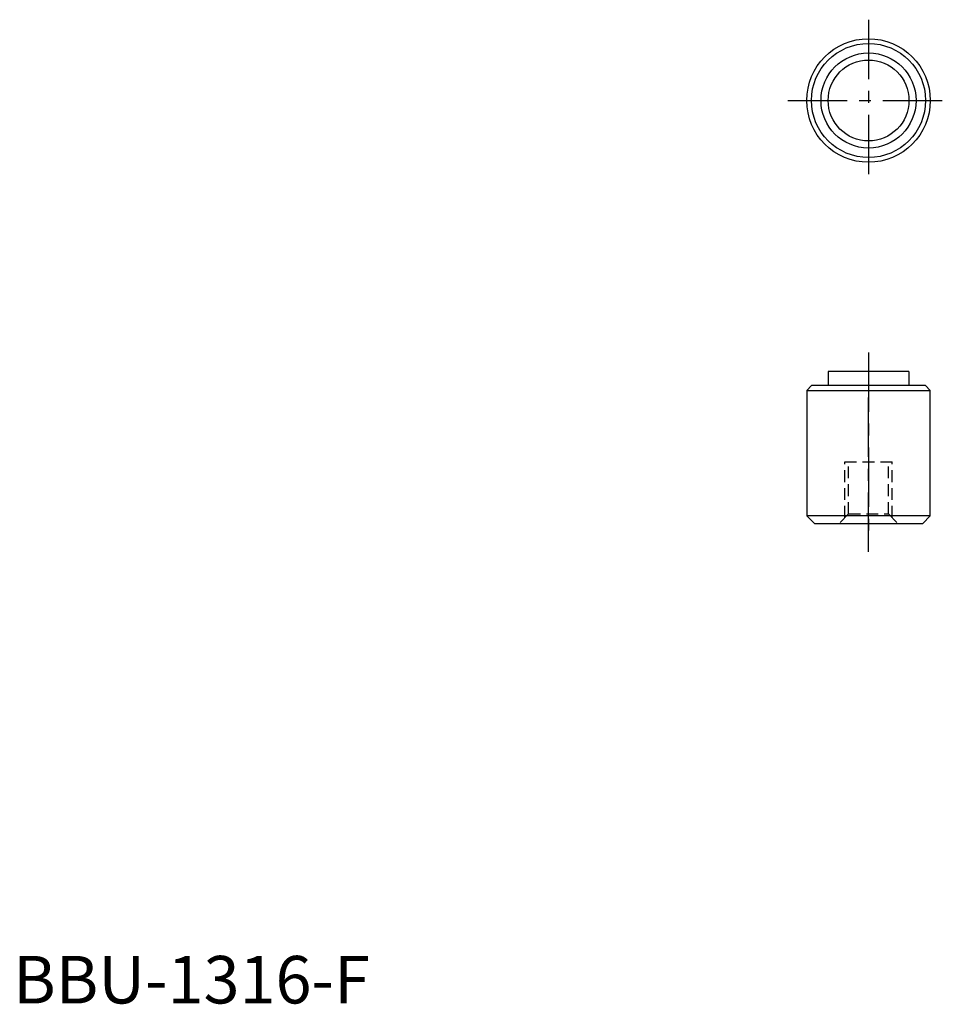
# Model space of a CAD drawing. Extents: x 1 to 99, y 0 to 104.
import ezdxf

# ---------------------------------------------------------------- set-up
doc = ezdxf.new("R2010")
doc.units = 0
doc.header["$LTSCALE"] = 5
doc.linetypes.add('CENTER', pattern=[2, 1.25, -0.25, 0.25, -0.25])
doc.linetypes.add('HIDDEN', pattern=[0.375, 0.25, -0.125])
doc.layers.get('0').update_dxf_attribs({"linetype": 'CONTINUOUS'})
doc.layers.add('1', color=1, linetype='CENTER')
doc.layers.add('2', color=2, linetype='HIDDEN')
doc.styles.add('STANDARD1', font='txt')

msp = doc.modelspace()

# ---------------------------------------------------------------- linework, layer by layer
for p, q in [((85.75, 66.5), (85.75, 65)), ((94.25, 66.5), (85.75, 66.5)), ((94.25, 66.5), (94.25, 65)), ((83.5, 64.5), (84, 65)), ((83.5, 64.5), (83.5, 51.3)), ((83.5, 64.5), (96.5, 64.5)), ((96, 65), (84, 65)), ((96, 65), (96.5, 64.5)), ((96.5, 51.3), (96.5, 64.5)), ((84.3, 50.5), (83.5, 51.3)), ((96.5, 51.3), (83.5, 51.3)), ((96.5, 51.3), (95.7, 50.5)), ((84.3, 50.5), (95.7, 50.5))]:
    msp.add_line(p, q)
for radius in [6.5, 6, 5, 4.25]:
    msp.add_circle((90, 95), radius)
at = {"layer": '1'}
for p, q in [((90, 103.5), (90, 86.5)), ((81.5, 95), (98.5, 95)), ((90, 68.5), (90, 48.5)), ((90, 47.5), (90, 64))]:
    msp.add_line(p, q, dxfattribs=at)
at = {"layer": '2'}
for p, q in [((87.5, 51.1), (87.5, 57)), ((87.5, 57), (92.5, 57)), ((87.9, 51.5), (87.9, 57)), ((92.1, 51.5), (92.1, 57)), ((92.5, 51.1), (92.5, 57)), ((87.9, 51.5), (86.9, 50.5)), ((87.9, 51.5), (92.1, 51.5)), ((92.1, 51.5), (93.1, 50.5))]:
    msp.add_line(p, q, dxfattribs=at)

# ---------------------------------------------------------------- texts
at = {"color": 3, "style": 'STANDARD1'}
msp.add_text('BBU-1316-F', height=5, dxfattribs=at).set_placement((0, 0))

doc.saveas('drawing.dxf')
